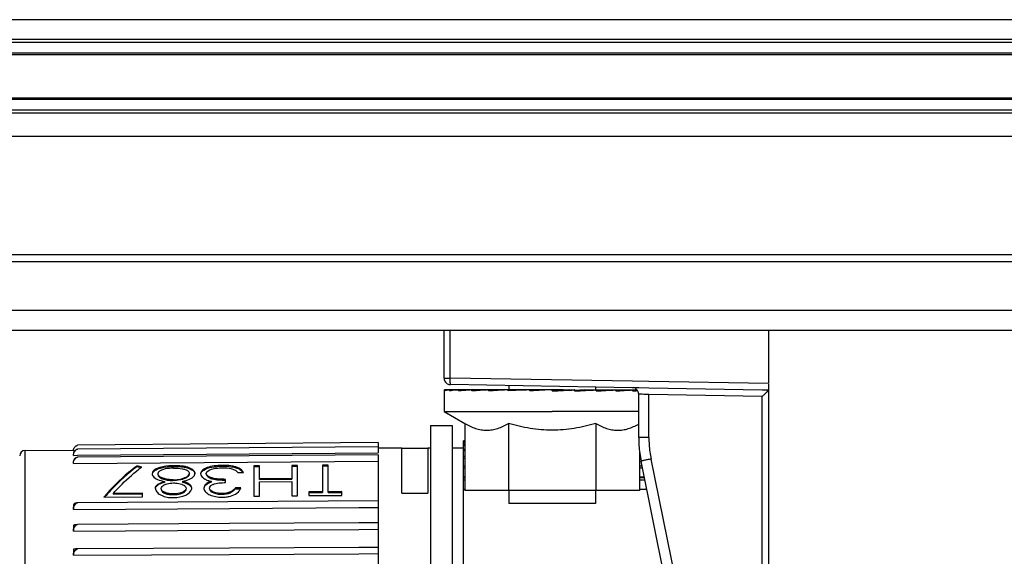
# Model space of a CAD drawing. Units: millimetres. Extents: x 0 to 1189, y 0 to 841.
# Drawn here: x 270 to 315, y 631 to 656 of the extents above; entities that cross this region are included whole.
import ezdxf

# ---------------------------------------------------------------- set-up
doc = ezdxf.new("R2010")
doc.units = ezdxf.units.MM
doc.header["$LTSCALE"] = 65.395
for name, color, linetype in [('3_ALL_AXES', 7, 'CONTINUOUS'), ('6_ALL_SURFS', 7, 'CONTINUOUS'), ('7_ALL_FEATURES', 7, 'CONTINUOUS')]:
    doc.layers.add(name, color=color, linetype=linetype)

msp = doc.modelspace()

# ---------------------------------------------------------------- linework, layer by layer
at = {"layer": '3_ALL_AXES', "color": 7, "linetype": 'Continuous'}
for p, q in [((292.19, 638.948), (292.19, 638.75)), ((296.19, 638.878), (296.19, 638.75)), ((288.562, 637.1), (288.562, 612.261)), ((288.562, 637.1), (289.562, 637.1)), ((289.562, 637.1), (289.562, 612.261)), ((292.19, 634.1), (292.19, 633.5)), ((296.19, 634.1), (296.19, 633.5)), ((296.19, 633.5), (292.19, 633.5))]:
    msp.add_line(p, q, dxfattribs=at)
at = {"layer": '6_ALL_SURFS', "color": 7, "linetype": 'Continuous'}
for p, q in [((102.99, 654.254), (925.99, 654.254)), ((102.99, 652.246), (925.99, 652.246)), ((294.998, 638.75), (294.995, 638.75)), ((295.241, 638.717), (295.232, 638.716)), ((295.669, 638.75), (295.665, 638.75))]:
    msp.add_line(p, q, dxfattribs=at)
for points in [[(294.691, 638.731), (294.405, 638.714), (294.192, 638.703)], [(294.995, 638.75), (294.724, 638.733), (294.691, 638.731)], [(295.665, 638.75), (295.462, 638.734), (295.241, 638.717)]]:
    msp.add_lwpolyline(points, dxfattribs=at)
for centre, radius, start, end in [((289.49, 639.295), 0.3, 180, 209.6666), ((303.69, 636.554), 5.5, 180, 183.8339), ((303.69, 636.554), 5.5, 180, 183.8339), ((303.69, 636.554), 5.5, 183.8339, 191.4966), ((303.69, 636.554), 5.5, 187.6625, 191.4966)]:
    msp.add_arc(centre, radius, start, end, dxfattribs=at)
at = {"layer": '6_ALL_SURFS', "color": 9, "linetype": 'Continuous'}
for centre, radius, start, end in [((303.665, 636.55), 5.002, 180.0007, 183.8331), ((303.664, 636.55), 5.001, 183.8341, 187.6622), ((303.665, 636.55), 5.002, 187.6632, 191.4959)]:
    msp.add_arc(centre, radius, start, end, dxfattribs=at)
for points, knots in [([(298.663, 636.55), (298.602, 636.55), (298.491, 636.55), (298.358, 636.55), (298.275, 636.552), (298.228, 636.55), (298.209, 636.556), (298.19, 636.551), (298.19, 636.554)], [0, 0, 0, 0, 0.386024, 0.71021, 0.833445, 0.924622, 0.98078, 1, 1, 1, 1]), ([(298.764, 635.553), (298.704, 635.541), (298.595, 635.518), (298.464, 635.493), (298.383, 635.474), (298.337, 635.468), (298.319, 635.458), (298.299, 635.461), (298.3, 635.458)], [0, 0, 0, 0, 0.386122, 0.710332, 0.833561, 0.924724, 0.980855, 1, 1, 1, 1])]:
    msp.add_open_spline(points, degree=3, knots=knots, dxfattribs=at)
at = {"layer": '7_ALL_FEATURES', "color": 9, "linetype": 'Continuous'}
for p, q in [((925.99, 655.863), (102.99, 655.863)), ((925.99, 654.816), (102.99, 654.816)), ((925.99, 654.321), (102.99, 654.321)), ((925.99, 652.179), (102.99, 652.179)), ((925.99, 651.684), (102.99, 651.684)), ((925.99, 650.463), (102.99, 650.463)), ((975.99, 644.674), (52.99, 644.674)), ((975.99, 642.413), (52.99, 642.413)), ((289.479, 639.295), (289.479, 641.5)), ((289.19, 639.295), (289.479, 639.295)), ((297.9, 639.148), (289.479, 639.295)), ((298.658, 639.135), (297.9, 639.148)), ((304.19, 639.038), (298.658, 639.135)), ((298.663, 636.55), (298.663, 638.538)), ((303.905, 638.446), (298.663, 638.538)), ((303.905, 616.083), (303.905, 638.446)), ((290.086, 636.315), (290.148, 636.315)), ((290.086, 636.183), (290.148, 636.183)), ((269.809, 627.749), (269.809, 635.947)), ((287.24, 633.973), (287.24, 636.05)), ((288.436, 636.05), (288.436, 633.973)), ((290.086, 635.941), (290.148, 635.941)), ((290.086, 635.593), (290.148, 635.593)), ((298.231, 635.593), (298.277, 635.593)), ((303.905, 610.274), (298.764, 635.553)), ((290.086, 635.142), (290.148, 635.142)), ((298.231, 635.142), (298.364, 635.142)), ((290.148, 634.695), (290.086, 634.695)), ((290.086, 634.591), (290.148, 634.591)), ((298.455, 634.695), (298.231, 634.695)), ((298.231, 634.591), (298.476, 634.591)), ((287.24, 633.975), (288.436, 633.975))]:
    msp.add_line(p, q, dxfattribs=at)
at = {"layer": '7_ALL_FEATURES', "color": 7, "linetype": 'Continuous'}
for p, q in [((925.99, 654.95), (102.99, 654.95)), ((925.99, 651.55), (102.99, 651.55)), ((975.99, 645), (52.99, 645)), ((304.19, 641.5), (52.99, 641.5)), ((289.19, 639.295), (289.19, 641.5)), ((304.19, 641.5), (304.19, 639.038)), ((724.19, 641.5), (304.19, 641.5)), ((297.895, 638.848), (289.484, 638.995)), ((304.19, 639.017), (304.19, 638.738)), ((289.19, 638.725), (289.19, 637.75)), ((289.4, 638.75), (289.217, 638.75)), ((289.217, 638.7), (289.217, 638.75)), ((289.434, 638.75), (289.4, 638.75)), ((289.859, 638.75), (289.434, 638.75)), ((289.434, 638.7), (289.434, 638.75)), ((289.44, 638.701), (289.434, 638.7)), ((289.859, 638.75), (289.854, 638.75)), ((289.859, 638.75), (289.854, 638.75)), ((290.474, 638.75), (289.859, 638.75)), ((289.859, 638.7), (289.859, 638.75)), ((289.864, 638.701), (289.859, 638.7)), ((289.864, 638.701), (289.859, 638.7)), ((290.474, 638.75), (290.47, 638.75)), ((290.474, 638.75), (290.47, 638.75)), ((291.251, 638.75), (290.474, 638.75)), ((290.474, 638.7), (290.474, 638.75)), ((290.477, 638.7), (290.474, 638.7)), ((290.477, 638.7), (290.474, 638.7)), ((291.251, 638.75), (291.248, 638.75)), ((291.251, 638.75), (291.248, 638.75)), ((291.552, 638.75), (291.251, 638.75)), ((291.251, 638.7), (291.251, 638.75)), ((291.772, 638.75), (291.552, 638.75)), ((292.074, 638.75), (291.772, 638.75)), ((292.098, 638.75), (292.074, 638.75)), ((292.156, 638.75), (292.097, 638.747)), ((292.515, 638.75), (292.156, 638.75)), ((292.156, 638.7), (292.156, 638.75)), ((292.514, 638.719), (292.156, 638.7)), ((293.004, 638.743), (292.514, 638.719)), ((292.522, 638.75), (292.515, 638.75)), ((293.005, 638.75), (292.522, 638.75)), ((293.15, 638.75), (293.004, 638.743)), ((293.021, 638.75), (293.005, 638.75)), ((293.15, 638.75), (293.021, 638.75)), ((293.546, 638.75), (293.15, 638.75)), ((293.15, 638.7), (293.15, 638.75)), ((293.321, 638.708), (293.15, 638.7)), ((294.117, 638.747), (293.321, 638.708)), ((294.116, 638.75), (293.546, 638.75)), ((294.19, 638.75), (294.117, 638.747)), ((294.148, 638.75), (294.148, 638.75)), ((294.19, 638.7), (294.19, 638.75)), ((294.69, 638.75), (294.198, 638.75)), ((294.69, 638.75), (294.69, 638.731)), ((294.998, 638.75), (295.229, 638.75)), ((294.998, 638.75), (294.998, 638.75)), ((295.229, 638.716), (295.229, 638.75)), ((295.241, 638.75), (295.229, 638.75)), ((295.229, 638.7), (295.229, 638.716)), ((295.241, 638.75), (295.241, 638.717)), ((295.669, 638.75), (295.724, 638.75)), ((295.724, 638.75), (296.176, 638.75)), ((296.223, 638.706), (296.223, 638.75)), ((296.223, 638.75), (296.534, 638.75)), ((296.223, 638.7), (296.223, 638.706)), ((296.534, 638.75), (296.561, 638.75)), ((296.561, 638.75), (296.766, 638.75)), ((296.766, 638.75), (296.781, 638.75)), ((296.781, 638.75), (297.128, 638.75)), ((297.128, 638.7), (297.128, 638.75)), ((297.128, 638.75), (297.905, 638.75)), ((298.195, 638.843), (297.895, 638.848)), ((297.905, 638.7), (297.905, 638.75)), ((297.905, 638.75), (298.098, 638.75)), ((298.19, 636.554), (298.19, 638.548)), ((298.653, 638.835), (298.195, 638.843)), ((303.895, 638.744), (298.653, 638.835)), ((303.895, 638.744), (298.653, 638.835)), ((304.19, 638.738), (303.895, 638.744)), ((304.19, 638.738), (303.895, 638.744)), ((304.19, 638.738), (304.19, 638.446)), ((304.19, 638.446), (304.19, 616.083)), ((289.19, 637.75), (290.148, 637.197)), ((289.19, 637.75), (294.19, 637.75)), ((298.19, 637.75), (294.19, 637.75)), ((290.148, 637.197), (290.148, 634.1)), ((292.169, 637.197), (292.169, 634.1)), ((296.21, 637.197), (296.21, 634.1)), ((286.146, 636.314), (272.24, 636.193)), ((286.146, 636.314), (286.146, 636.121)), ((290.086, 636.392), (290.086, 636.4)), ((290.148, 636.4), (290.086, 636.4)), ((290.086, 636.368), (290.086, 636.392)), ((290.086, 636.332), (290.086, 636.368)), ((290.086, 636.348), (290.086, 636.349)), ((290.148, 636.349), (290.086, 636.349)), ((290.086, 636.315), (290.086, 636.348)), ((290.086, 636.225), (290.086, 636.315)), ((290.086, 636.225), (290.086, 636.227)), ((290.148, 636.227), (290.086, 636.227)), ((290.086, 636.183), (290.086, 636.225)), ((290.086, 636.05), (290.086, 636.183)), ((269.809, 635.947), (272.05, 635.967)), ((272.047, 635.929), (272.112, 635.929)), ((272.047, 635.723), (272.239, 635.725)), ((272.239, 635.725), (286.146, 635.844)), ((286.146, 636.124), (272.24, 636.005)), ((286.146, 635.753), (272.24, 635.637)), ((286.146, 636.121), (286.146, 636.09)), ((286.146, 636.09), (286.146, 636.05)), ((286.146, 636.05), (286.146, 635.911)), ((287.24, 636.05), (286.146, 636.05)), ((286.146, 635.911), (286.146, 635.844)), ((286.146, 635.753), (286.146, 635.568)), ((287.24, 636.054), (288.436, 636.054)), ((288.562, 636.05), (288.436, 636.05)), ((290.086, 636.05), (289.562, 636.05)), ((290.086, 635.999), (290.086, 636.05)), ((290.086, 635.998), (290.086, 635.999)), ((290.148, 635.999), (290.086, 635.999)), ((290.086, 635.992), (290.086, 635.998)), ((290.086, 635.941), (290.086, 635.992)), ((290.086, 635.665), (290.086, 635.941)), ((298.231, 635.897), (298.231, 634.1)), ((272.047, 635.342), (286.146, 635.459)), ((278.938, 635.26), (278.927, 635.26)), ((278.938, 635.26), (278.938, 635.224)), ((282.408, 635.259), (282.147, 635.257)), ((282.147, 635.257), (282.147, 635.221)), ((282.408, 635.223), (282.408, 635.259)), ((283.826, 635.27), (283.565, 635.268)), ((283.565, 635.268), (283.565, 635.232)), ((283.826, 635.234), (283.826, 635.27)), ((286.146, 635.568), (286.146, 635.459)), ((286.146, 635.459), (286.146, 633.62)), ((290.086, 635.653), (290.086, 635.665)), ((290.148, 635.665), (290.086, 635.665)), ((290.086, 635.593), (290.086, 635.653)), ((290.086, 635.229), (290.086, 635.593)), ((298.265, 635.665), (298.231, 635.665)), ((303.441, 610.179), (298.3, 635.458)), ((274.984, 635.193), (274.984, 635.229)), ((275.076, 635.085), (275.094, 635.098)), ((275.076, 635.078), (275.094, 635.093)), ((275.192, 635.173), (275.21, 635.185)), ((275.192, 635.171), (275.21, 635.185)), ((275.913, 635.116), (275.913, 635.081)), ((276.686, 635.242), (276.678, 635.242)), ((276.686, 635.242), (276.678, 635.242)), ((276.686, 635.242), (276.686, 635.207)), ((278.929, 635.224), (278.938, 635.224)), ((279.648, 634.924), (279.909, 634.926)), ((280.655, 635.246), (280.394, 635.244)), ((280.394, 635.244), (280.394, 635.208)), ((280.394, 635.208), (280.655, 635.21)), ((280.394, 635.208), (280.394, 633.841)), ((280.655, 635.21), (280.655, 635.246)), ((280.655, 634.644), (280.655, 635.21)), ((282.147, 635.221), (282.408, 635.223)), ((282.147, 635.221), (282.147, 634.655)), ((282.408, 633.857), (282.408, 635.223)), ((283.565, 635.232), (283.826, 635.234)), ((283.565, 635.232), (283.565, 634.04)), ((283.826, 634.042), (283.826, 635.234)), ((290.086, 635.209), (290.086, 635.229)), ((290.148, 635.229), (290.086, 635.229)), ((290.086, 635.142), (290.086, 635.209)), ((290.086, 634.721), (290.086, 635.142)), ((298.346, 635.229), (298.231, 635.229)), ((276.255, 634.511), (276.255, 634.475)), ((276.666, 634.595), (276.666, 634.56)), ((277.096, 634.518), (277.096, 634.482)), ((278.42, 634.523), (278.42, 634.488)), ((279.088, 634.578), (279.088, 634.614)), ((279.088, 634.467), (279.088, 634.578)), ((282.147, 634.655), (280.655, 634.644)), ((280.655, 634.608), (280.655, 634.644)), ((280.655, 634.608), (282.147, 634.619)), ((280.655, 634.497), (282.147, 634.509)), ((280.655, 633.843), (280.655, 634.497)), ((282.147, 634.655), (282.147, 634.619)), ((282.147, 634.509), (282.147, 633.855)), ((290.086, 634.716), (290.086, 634.721)), ((290.148, 634.721), (290.086, 634.721)), ((290.086, 634.706), (290.086, 634.716)), ((290.086, 634.695), (290.086, 634.706)), ((290.086, 634.706), (290.148, 634.706)), ((290.086, 634.666), (290.086, 634.695)), ((290.086, 634.591), (290.086, 634.666)), ((290.086, 634.144), (290.086, 634.591)), ((298.45, 634.721), (298.231, 634.721)), ((298.231, 634.706), (298.453, 634.706)), ((275.245, 633.976), (273.896, 633.965)), ((273.896, 633.93), (273.896, 633.965)), ((273.896, 633.93), (275.245, 633.94)), ((275.245, 633.94), (275.245, 633.976)), ((275.245, 633.802), (275.245, 633.94)), ((276.683, 633.944), (276.683, 633.908)), ((278.927, 633.961), (278.927, 633.925)), ((279.797, 634.218), (279.536, 634.216)), ((279.536, 634.18), (279.536, 634.216)), ((279.536, 634.18), (279.775, 634.182)), ((283.565, 634.04), (282.931, 634.035)), ((282.931, 634.035), (282.931, 633.92)), ((282.931, 633.999), (283.565, 634.004)), ((282.931, 633.92), (282.931, 633.861)), ((283.565, 634.04), (283.565, 634.004)), ((284.46, 634.046), (283.826, 634.042)), ((283.826, 634.006), (283.826, 634.042)), ((283.826, 634.006), (284.46, 634.011)), ((284.46, 634.011), (284.46, 634.046)), ((284.46, 633.873), (284.46, 634.011)), ((290.086, 628.304), (290.086, 634.144)), ((290.148, 634.144), (290.086, 634.144)), ((292.169, 634.1), (290.148, 634.1)), ((296.21, 634.1), (292.169, 634.1)), ((298.231, 634.1), (296.21, 634.1)), ((298.567, 634.144), (298.231, 634.144)), ((272.047, 633.443), (272.047, 633.221)), ((286.146, 633.62), (272.24, 633.526)), ((273.454, 633.788), (275.245, 633.802)), ((280.394, 633.841), (280.655, 633.843)), ((282.147, 633.855), (282.408, 633.857)), ((282.931, 633.861), (284.46, 633.873)), ((286.146, 633.62), (286.146, 633.315)), ((272.047, 633.22), (279.273, 633.268)), ((279.273, 633.268), (285.249, 633.309)), ((285.249, 633.309), (286.146, 633.315)), ((286.146, 633.315), (286.146, 632.607)), ((279.273, 632.566), (272.24, 632.524)), ((285.249, 632.601), (279.273, 632.566)), ((286.146, 632.607), (285.249, 632.601)), ((286.146, 632.607), (286.146, 632.563)), ((286.146, 632.563), (286.146, 632.307)), ((272.047, 632.479), (272.047, 632.224)), ((272.047, 632.223), (279.273, 632.266)), ((279.273, 632.266), (285.249, 632.302)), ((285.249, 632.302), (286.146, 632.307)), ((286.146, 632.307), (286.146, 631.462)), ((272.047, 631.39), (272.047, 631.107)), ((279.273, 631.432), (272.24, 631.396)), ((285.249, 631.463), (279.273, 631.432)), ((279.273, 631.143), (285.249, 631.174)), ((286.146, 631.467), (285.249, 631.463)), ((285.249, 631.174), (286.146, 631.179)), ((286.146, 631.467), (286.146, 631.179)), ((286.146, 631.179), (286.146, 630.253)), ((272.047, 631.107), (279.273, 631.143))]:
    msp.add_line(p, q, dxfattribs=at)
for centre, radius, start, end in [((289.49, 639.295), 0.3, 180, 194.3156), ((289.49, 639.295), 0.3, 180, 209.6667), ((289.49, 639.295), 0.3, 194.3156, 209.6666), ((289.49, 639.295), 0.3, 209.6666, 225.6112), ((289.49, 639.295), 0.3, 225.6112, 239.3333), ((289.49, 639.295), 0.3, 239.3333, 269), ((289.934, 635.537), 3.251, 98.8461, 99.0137), ((295.75, 562.789), 76.094, 93.39192, 93.97321), ((301.024, 469.95), 169.034, 93.02748, 93.31478), ((271.211, 1127.292), 489.132, 272.6927, 272.81461), ((284.868, 854.607), 216.155, 272.74737, 273.01121), ((290.529, 750.007), 111.453, 272.92841, 273.39449), ((293.999, 693.377), 54.766, 273.2757, 274.09), ((295.708, 670.055), 31.432, 274.0095, 274.4213), ((297.89, 638.548), 0.3, 43.5497, 59.3333), ((297.89, 638.548), 0.3, 29.6666, 43.5497), ((297.89, 638.548), 0.3, 0, 29.6666), ((269.811, 635.699), 0.249, 90.5, 180), ((272.311, 635.942), 0.261, 125.2864, 141.1561), ((279.124, 629.865), 6.606, 126.5332, 127.6021), ((276.122, 634.84), 0.177, 136.1571, 139.4553), ((279.143, 633.733), 1.479, 76.6854, 78.5364), ((279.145, 633.778), 1.47, 76.7063, 78.3277), ((276.561, 635.636), 1.069, 248.0962, 254.6316), ((276.512, 633.846), 0.578, 113.1622, 114.6363), ((276.572, 635.674), 1.109, 254.59, 255.1072), ((276.525, 633.815), 0.612, 112.2469, 113.1673), ((276.757, 633.595), 0.846, 68.404, 69.038), ((276.748, 635.798), 1.196, 285.2063, 285.5782), ((276.759, 633.601), 0.84, 67.6433, 68.4042), ((276.752, 635.749), 1.182, 285.5672, 285.9425), ((276.764, 635.708), 1.139, 285.9321, 287.9041), ((278.734, 635.555), 0.952, 252.7121, 253.3087), ((278.729, 633.821), 0.6, 111.1924, 113.7439), ((276.115, 634.214), 0.273, 184.4953, 190.9523), ((277.279, 634.221), 0.243, 348.1551, 355.3289), ((278.347, 634.232), 0.268, 184.5861, 191.2005), ((279.277, 634.442), 0.567, 314.6214, 321.6129), ((276.609, 636.051), 2.284, 271.4938, 272.2662), ((278.953, 635.902), 2.117, 268.9115, 269.404), ((278.89, 635.958), 2.172, 271.0811, 271.3408)]:
    msp.add_arc(centre, radius, start, end, dxfattribs=at)
for centre, major_axis, ratio, start_param, end_param in [((274.207, 624.625), (3.438, 11.254), 0.416618, 0.498635, 0.709347), ((278.161, 624.512), (20.521, -6.953), 0.441412, 1.862002, 1.872996), ((278.16, 624.513), (20.447, -6.928), 0.441412, 1.866149, 1.873494), ((278.16, 624.513), (20.447, -6.928), 0.441412, 1.864292, 1.866149), ((274.207, 624.625), (3.438, 11.254), 0.416618, 0.709347, 0.756773)]:
    msp.add_ellipse(centre, major_axis=major_axis, ratio=ratio, start_param=start_param, end_param=end_param, dxfattribs=at)
at = {"layer": '7_ALL_FEATURES', "color": 9, "linetype": 'Continuous'}
for points, knots in [([(289.484, 638.995), (289.477, 638.995), (289.487, 639.042), (289.474, 639.088), (289.479, 639.188), (289.478, 639.257), (289.479, 639.295)], [0, 0, 0, 0, 0.077201, 0.293625, 0.618296, 1, 1, 1, 1]), ([(298.197, 638.549), (298.195, 638.549), (298.194, 638.548), (298.19, 638.549), (298.19, 638.548)], [0, 0, 0, 0, 0.748506, 1, 1, 1, 1]), ([(298.663, 638.538), (298.609, 638.539), (298.454, 638.543), (298.298, 638.549), (298.197, 638.549)], [0, 0, 0, 0, 0.349994, 1, 1, 1, 1])]:
    msp.add_open_spline(points, degree=3, knots=knots, dxfattribs=at)
at = {"layer": '7_ALL_FEATURES', "color": 7, "linetype": 'Continuous'}
for points, knots in [([(289.217, 638.75), (289.21, 638.747), (289.198, 638.741), (289.19, 638.73), (289.19, 638.725)], [0, 0, 0, 0, 0.627487, 1, 1, 1, 1]), ([(289.425, 638.749), (289.385, 638.743), (289.32, 638.731), (289.255, 638.715), (289.23, 638.705)], [0, 0, 0, 0, 0.59784, 1, 1, 1, 1]), ([(289.854, 638.75), (289.814, 638.746), (289.676, 638.732), (289.538, 638.716), (289.44, 638.701)], [0, 0, 0, 0, 0.291879, 1, 1, 1, 1]), ([(290.47, 638.75), (290.414, 638.746), (290.212, 638.731), (290.01, 638.714), (289.864, 638.701)], [0, 0, 0, 0, 0.276172, 1, 1, 1, 1]), ([(303.905, 638.446), (303.939, 638.477), (304.002, 638.54), (304.086, 638.632), (304.154, 638.681), (304.175, 638.739), (304.19, 638.738)], [0, 0, 0, 0, 0.338498, 0.654918, 0.895953, 1, 1, 1, 1]), ([(290.148, 637.197), (290.307, 637.105), (290.553, 636.987), (290.899, 636.899), (291.158, 636.877), (291.418, 636.899), (291.764, 636.987), (292.01, 637.105), (292.169, 637.197)], [0, 0, 0, 0, 0.257074, 0.379712, 0.5, 0.620288, 0.742926, 1, 1, 1, 1]), ([(294.19, 636.884), (293.848, 636.884), (293.164, 636.944), (292.497, 637.102), (292.169, 637.197)], [0, 0, 0, 0, 0.499897, 1, 1, 1, 1]), ([(296.21, 637.197), (295.882, 637.102), (295.215, 636.944), (294.531, 636.884), (294.19, 636.884)], [0, 0, 0, 0, 0.500104, 1, 1, 1, 1]), ([(296.21, 637.197), (296.366, 637.107), (296.607, 636.99), (296.946, 636.902), (297.199, 636.877), (297.453, 636.895), (297.792, 636.974), (298.034, 637.086), (298.19, 637.173)], [0, 0, 0, 0, 0.257603, 0.380572, 0.501112, 0.621447, 0.743873, 1, 1, 1, 1]), ([(272.047, 635.929), (272.047, 635.976), (272.063, 636.04), (272.098, 636.093), (272.108, 636.106)], [0, 0, 0, 0, 0.741894, 1, 1, 1, 1]), ([(272.047, 635.723), (272.047, 635.782), (272.078, 635.905), (272.181, 635.988), (272.24, 636.005)], [0, 0, 0, 0, 0.490244, 1, 1, 1, 1]), ([(272.152, 635.969), (272.12, 635.949), (272.066, 635.896), (272.047, 635.824), (272.047, 635.79)], [0, 0, 0, 0, 0.531534, 1, 1, 1, 1]), ([(272.24, 635.637), (272.187, 635.627), (272.093, 635.587), (272.047, 635.492), (272.047, 635.452)], [0, 0, 0, 0, 0.573101, 1, 1, 1, 1]), ([(272.047, 635.342), (272.047, 635.404), (272.077, 635.53), (272.181, 635.619), (272.24, 635.637)], [0, 0, 0, 0, 0.496633, 1, 1, 1, 1]), ([(278.927, 635.26), (278.802, 635.257), (278.567, 635.245), (278.289, 635.185), (278.11, 635.107), (278.012, 635.042), (277.95, 634.964), (277.934, 634.904), (277.931, 634.876)], [0, 0, 0, 0, 0.328955, 0.620326, 0.741285, 0.842769, 0.926036, 1, 1, 1, 1]), ([(279.443, 635.218), (279.403, 635.226), (279.237, 635.254), (279.067, 635.26), (278.938, 635.26)], [0, 0, 0, 0, 0.237038, 1, 1, 1, 1]), ([(274.984, 635.229), (274.853, 635.136), (274.299, 634.705), (273.806, 634.199), (273.454, 633.788)], [0, 0, 0, 0, 0.229266, 1, 1, 1, 1]), ([(273.896, 633.965), (273.992, 634.073), (274.361, 634.471), (274.762, 634.841), (275.076, 635.085)], [0, 0, 0, 0, 0.266243, 1, 1, 1, 1]), ([(275.913, 635.116), (275.853, 635.087), (275.768, 635.04), (275.703, 634.941), (275.694, 634.89), (275.693, 634.866)], [0, 0, 0, 0, 0.572887, 0.795809, 1, 1, 1, 1]), ([(275.693, 634.866), (275.693, 634.858), (275.698, 634.82), (275.713, 634.783), (275.73, 634.759)], [0, 0, 0, 0, 0.235724, 1, 1, 1, 1]), ([(275.717, 634.924), (275.726, 634.94), (275.776, 635.008), (275.853, 635.052), (275.913, 635.081)], [0, 0, 0, 0, 0.210592, 1, 1, 1, 1]), ([(276.678, 635.242), (276.607, 635.241), (276.348, 635.233), (276.086, 635.191), (275.913, 635.116)], [0, 0, 0, 0, 0.274362, 1, 1, 1, 1]), ([(275.913, 635.081), (275.965, 635.103), (276.213, 635.191), (276.48, 635.203), (276.686, 635.207)], [0, 0, 0, 0, 0.214779, 1, 1, 1, 1]), ([(275.988, 634.955), (275.983, 634.948), (275.965, 634.924), (275.955, 634.893), (275.954, 634.871)], [0, 0, 0, 0, 0.272255, 1, 1, 1, 1]), ([(276.287, 634.638), (276.243, 634.65), (276.161, 634.678), (276.055, 634.728), (275.979, 634.791), (275.956, 634.846), (275.954, 634.871)], [0, 0, 0, 0, 0.321229, 0.603517, 0.82577, 1, 1, 1, 1]), ([(275.954, 634.835), (275.957, 634.796), (276.017, 634.705), (276.108, 634.666), (276.162, 634.644)], [0, 0, 0, 0, 0.405225, 1, 1, 1, 1]), ([(276.683, 635.13), (276.551, 635.128), (276.361, 635.118), (276.136, 635.053), (276.043, 635.005), (276.009, 634.975)], [0, 0, 0, 0, 0.563584, 0.805787, 1, 1, 1, 1]), ([(276.683, 635.13), (276.82, 635.13), (277.018, 635.122), (277.249, 635.06), (277.343, 635.009), (277.373, 634.976)], [0, 0, 0, 0, 0.571828, 0.815295, 1, 1, 1, 1]), ([(277.67, 634.892), (277.668, 634.919), (277.653, 634.977), (277.59, 635.052), (277.493, 635.113), (277.369, 635.165), (277.22, 635.206), (276.99, 635.238), (276.809, 635.242), (276.686, 635.242)], [0, 0, 0, 0, 0.073063, 0.155726, 0.257084, 0.377096, 0.514987, 0.669932, 1, 1, 1, 1]), ([(276.686, 635.207), (276.845, 635.206), (277.131, 635.2), (277.415, 635.121), (277.524, 635.056)], [0, 0, 0, 0, 0.557455, 1, 1, 1, 1]), ([(277.069, 634.646), (277.115, 634.659), (277.2, 634.688), (277.308, 634.745), (277.387, 634.81), (277.407, 634.868), (277.409, 634.894)], [0, 0, 0, 0, 0.322527, 0.603421, 0.826983, 1, 1, 1, 1]), ([(277.373, 634.976), (277.378, 634.969), (277.397, 634.946), (277.407, 634.916), (277.409, 634.894)], [0, 0, 0, 0, 0.272204, 1, 1, 1, 1]), ([(277.409, 634.858), (277.409, 634.851), (277.404, 634.82), (277.39, 634.791), (277.375, 634.773)], [0, 0, 0, 0, 0.233306, 1, 1, 1, 1]), ([(277.524, 635.056), (277.532, 635.051), (277.563, 635.032), (277.591, 635.009), (277.61, 634.99)], [0, 0, 0, 0, 0.269751, 1, 1, 1, 1]), ([(277.61, 634.99), (277.618, 634.981), (277.646, 634.947), (277.664, 634.904), (277.669, 634.872)], [0, 0, 0, 0, 0.271846, 1, 1, 1, 1]), ([(277.632, 634.782), (277.638, 634.791), (277.659, 634.824), (277.669, 634.864), (277.67, 634.892)], [0, 0, 0, 0, 0.272139, 1, 1, 1, 1]), ([(277.933, 634.853), (277.934, 634.864), (277.944, 634.91), (277.969, 634.952), (277.992, 634.978)], [0, 0, 0, 0, 0.237344, 1, 1, 1, 1]), ([(277.992, 634.978), (277.998, 634.985), (278.023, 635.01), (278.052, 635.032), (278.075, 635.046)], [0, 0, 0, 0, 0.231971, 1, 1, 1, 1]), ([(278.075, 635.046), (278.185, 635.116), (278.475, 635.201), (278.766, 635.22), (278.929, 635.224)], [0, 0, 0, 0, 0.444223, 1, 1, 1, 1]), ([(278.193, 634.889), (278.198, 634.991), (278.422, 635.093), (278.671, 635.138), (278.845, 635.146), (278.933, 635.148)], [0, 0, 0, 0, 0.376524, 0.67419, 1, 1, 1, 1]), ([(278.461, 634.678), (278.424, 634.689), (278.344, 634.719), (278.237, 634.779), (278.196, 634.856), (278.193, 634.889)], [0, 0, 0, 0, 0.325435, 0.719018, 1, 1, 1, 1]), ([(278.193, 634.853), (278.193, 634.845), (278.201, 634.808), (278.223, 634.775), (278.243, 634.755)], [0, 0, 0, 0, 0.226993, 1, 1, 1, 1]), ([(278.933, 635.148), (278.977, 635.148), (279.14, 635.146), (279.305, 635.124), (279.42, 635.09)], [0, 0, 0, 0, 0.265033, 1, 1, 1, 1]), ([(278.938, 635.224), (278.981, 635.224), (279.148, 635.222), (279.316, 635.208), (279.437, 635.183)], [0, 0, 0, 0, 0.258534, 1, 1, 1, 1]), ([(279.42, 635.09), (279.471, 635.072), (279.56, 635.032), (279.624, 634.958), (279.648, 634.924)], [0, 0, 0, 0, 0.564573, 1, 1, 1, 1]), ([(279.909, 634.927), (279.894, 634.957), (279.857, 635.02), (279.724, 635.139), (279.584, 635.185), (279.483, 635.209)], [0, 0, 0, 0, 0.192217, 0.411785, 1, 1, 1, 1]), ([(279.484, 635.173), (279.51, 635.167), (279.603, 635.142), (279.693, 635.106), (279.751, 635.069)], [0, 0, 0, 0, 0.280879, 1, 1, 1, 1]), ([(275.73, 634.759), (275.779, 634.69), (275.962, 634.59), (276.148, 634.538), (276.255, 634.511)], [0, 0, 0, 0, 0.433186, 1, 1, 1, 1]), ([(275.842, 634.193), (275.845, 634.228), (275.863, 634.307), (275.963, 634.396), (276.097, 634.464), (276.201, 634.495), (276.255, 634.511)], [0, 0, 0, 0, 0.19094, 0.417639, 0.692276, 1, 1, 1, 1]), ([(276.255, 634.475), (276.174, 634.452), (276.032, 634.407), (275.9, 634.314), (275.868, 634.256)], [0, 0, 0, 0, 0.559399, 1, 1, 1, 1]), ([(276.103, 634.189), (276.107, 634.226), (276.151, 634.307), (276.227, 634.351), (276.271, 634.371)], [0, 0, 0, 0, 0.437461, 1, 1, 1, 1]), ([(276.666, 634.595), (276.633, 634.595), (276.506, 634.598), (276.379, 634.614), (276.287, 634.638)], [0, 0, 0, 0, 0.258386, 1, 1, 1, 1]), ([(276.287, 634.603), (276.317, 634.595), (276.441, 634.567), (276.569, 634.56), (276.666, 634.56)], [0, 0, 0, 0, 0.237663, 1, 1, 1, 1]), ([(276.293, 634.381), (276.321, 634.392), (276.444, 634.433), (276.574, 634.446), (276.672, 634.448)], [0, 0, 0, 0, 0.233402, 1, 1, 1, 1]), ([(276.666, 634.595), (276.7, 634.596), (276.833, 634.6), (276.966, 634.618), (277.062, 634.644)], [0, 0, 0, 0, 0.257305, 1, 1, 1, 1]), ([(277.069, 634.611), (277.038, 634.602), (276.905, 634.571), (276.769, 634.561), (276.666, 634.56)], [0, 0, 0, 0, 0.23905, 1, 1, 1, 1]), ([(276.672, 634.448), (276.707, 634.448), (276.838, 634.444), (276.969, 634.42), (277.059, 634.385)], [0, 0, 0, 0, 0.263397, 1, 1, 1, 1]), ([(277.078, 634.378), (277.124, 634.359), (277.206, 634.322), (277.257, 634.239), (277.26, 634.201)], [0, 0, 0, 0, 0.569352, 1, 1, 1, 1]), ([(277.096, 634.518), (277.207, 634.547), (277.397, 634.604), (277.583, 634.71), (277.632, 634.782)], [0, 0, 0, 0, 0.567426, 1, 1, 1, 1]), ([(277.521, 634.201), (277.519, 634.237), (277.495, 634.317), (277.395, 634.406), (277.258, 634.473), (277.152, 634.503), (277.096, 634.518)], [0, 0, 0, 0, 0.19187, 0.418423, 0.6914, 1, 1, 1, 1]), ([(277.096, 634.482), (277.179, 634.46), (277.325, 634.418), (277.457, 634.323), (277.491, 634.266)], [0, 0, 0, 0, 0.559836, 1, 1, 1, 1]), ([(277.375, 634.773), (277.348, 634.738), (277.261, 634.68), (277.167, 634.642), (277.114, 634.624)], [0, 0, 0, 0, 0.442842, 1, 1, 1, 1]), ([(277.951, 634.795), (277.957, 634.78), (277.996, 634.718), (278.057, 634.673), (278.105, 634.642)], [0, 0, 0, 0, 0.214442, 1, 1, 1, 1]), ([(278.42, 634.523), (278.373, 634.507), (278.284, 634.473), (278.171, 634.404), (278.096, 634.313), (278.083, 634.243), (278.081, 634.21)], [0, 0, 0, 0, 0.307619, 0.577899, 0.801126, 1, 1, 1, 1]), ([(278.105, 634.642), (278.119, 634.633), (278.182, 634.597), (278.249, 634.57), (278.302, 634.554)], [0, 0, 0, 0, 0.231495, 1, 1, 1, 1]), ([(278.119, 634.301), (278.133, 634.322), (278.215, 634.411), (278.331, 634.457), (278.42, 634.488)], [0, 0, 0, 0, 0.211371, 1, 1, 1, 1]), ([(278.243, 634.755), (278.255, 634.743), (278.317, 634.694), (278.392, 634.664), (278.451, 634.646)], [0, 0, 0, 0, 0.21155, 1, 1, 1, 1]), ([(278.342, 634.212), (278.345, 634.244), (278.38, 634.317), (278.448, 634.353), (278.487, 634.37)], [0, 0, 0, 0, 0.433115, 1, 1, 1, 1]), ([(279.088, 634.614), (278.98, 634.616), (278.77, 634.622), (278.559, 634.649), (278.461, 634.678)], [0, 0, 0, 0, 0.512527, 1, 1, 1, 1]), ([(278.461, 634.643), (278.559, 634.613), (278.77, 634.586), (278.98, 634.58), (279.088, 634.578)], [0, 0, 0, 0, 0.487472, 1, 1, 1, 1]), ([(278.512, 634.38), (278.6, 634.415), (278.793, 634.454), (278.988, 634.465), (279.088, 634.467)], [0, 0, 0, 0, 0.484821, 1, 1, 1, 1]), ([(275.846, 634.162), (275.857, 634.104), (275.931, 633.98), (276.128, 633.862), (276.382, 633.783), (276.571, 633.769), (276.668, 633.768)], [0, 0, 0, 0, 0.183207, 0.418993, 0.698141, 1, 1, 1, 1]), ([(276.683, 633.944), (276.615, 633.944), (276.482, 633.949), (276.275, 633.992), (276.108, 634.1), (276.103, 634.189)], [0, 0, 0, 0, 0.304808, 0.592466, 1, 1, 1, 1]), ([(276.103, 634.154), (276.108, 634.064), (276.275, 633.957), (276.482, 633.914), (276.615, 633.908), (276.683, 633.908)], [0, 0, 0, 0, 0.407641, 0.695323, 1, 1, 1, 1]), ([(277.26, 634.201), (277.256, 634.111), (277.019, 633.961), (276.813, 633.947), (276.683, 633.944)], [0, 0, 0, 0, 0.409621, 1, 1, 1, 1]), ([(276.683, 633.908), (276.79, 633.911), (276.948, 633.925), (277.129, 633.999), (277.205, 634.051), (277.229, 634.083)], [0, 0, 0, 0, 0.548153, 0.793782, 1, 1, 1, 1]), ([(276.699, 633.769), (276.883, 633.777), (277.193, 633.819), (277.49, 634.042), (277.517, 634.171)], [0, 0, 0, 0, 0.583225, 1, 1, 1, 1]), ([(277.229, 634.083), (277.234, 634.089), (277.25, 634.114), (277.259, 634.144), (277.26, 634.166)], [0, 0, 0, 0, 0.269935, 1, 1, 1, 1]), ([(278.085, 634.18), (278.096, 634.122), (278.172, 633.998), (278.371, 633.88), (278.626, 633.804), (278.815, 633.788), (278.912, 633.786)], [0, 0, 0, 0, 0.183251, 0.419483, 0.698954, 1, 1, 1, 1]), ([(278.927, 633.961), (278.796, 633.962), (278.588, 633.972), (278.345, 634.121), (278.342, 634.212)], [0, 0, 0, 0, 0.590593, 1, 1, 1, 1]), ([(278.342, 634.176), (278.345, 634.085), (278.588, 633.937), (278.796, 633.926), (278.927, 633.925)], [0, 0, 0, 0, 0.409457, 1, 1, 1, 1]), ([(279.536, 634.216), (279.507, 634.181), (279.44, 634.108), (279.244, 633.985), (279.056, 633.965), (278.927, 633.961)], [0, 0, 0, 0, 0.199923, 0.433669, 1, 1, 1, 1]), ([(278.927, 633.925), (279.056, 633.929), (279.244, 633.949), (279.44, 634.072), (279.507, 634.145), (279.536, 634.181)], [0, 0, 0, 0, 0.566309, 0.800068, 1, 1, 1, 1]), ([(279.255, 633.823), (279.298, 633.834), (279.449, 633.879), (279.594, 633.959), (279.675, 634.039)], [0, 0, 0, 0, 0.279499, 1, 1, 1, 1]), ([(279.721, 634.09), (279.729, 634.101), (279.758, 634.141), (279.782, 634.185), (279.797, 634.218)], [0, 0, 0, 0, 0.262681, 1, 1, 1, 1]), ([(272.24, 633.526), (272.191, 633.522), (272.125, 633.516), (272.047, 633.467), (272.047, 633.444)], [0, 0, 0, 0, 0.684898, 1, 1, 1, 1]), ([(272.047, 633.22), (272.047, 633.284), (272.076, 633.413), (272.18, 633.508), (272.24, 633.526)], [0, 0, 0, 0, 0.501956, 1, 1, 1, 1]), ([(278.94, 633.786), (279.02, 633.788), (279.126, 633.796), (279.23, 633.817), (279.255, 633.823)], [0, 0, 0, 0, 0.754815, 1, 1, 1, 1]), ([(272.24, 632.524), (272.191, 632.521), (272.127, 632.515), (272.066, 632.499), (272.047, 632.485), (272.047, 632.479)], [0, 0, 0, 0, 0.722736, 0.911998, 1, 1, 1, 1]), ([(272.047, 632.223), (272.047, 632.286), (272.076, 632.414), (272.18, 632.506), (272.24, 632.524)], [0, 0, 0, 0, 0.499488, 1, 1, 1, 1]), ([(272.24, 631.396), (272.212, 631.396), (272.164, 631.395), (272.108, 631.394), (272.076, 631.393), (272.06, 631.393), (272.054, 631.391), (272.047, 631.391), (272.047, 631.39)], [0, 0, 0, 0, 0.434627, 0.75257, 0.862321, 0.939766, 0.985395, 1, 1, 1, 1]), ([(272.047, 631.107), (272.047, 631.167), (272.077, 631.292), (272.181, 631.379), (272.24, 631.396)], [0, 0, 0, 0, 0.494735, 1, 1, 1, 1])]:
    msp.add_open_spline(points, degree=3, knots=knots, dxfattribs=at)
for points in [[(289.23, 638.705), (289.225, 638.704), (289.221, 638.702), (289.217, 638.7)], [(272.16, 636.155), (272.184, 636.172), (272.212, 636.185), (272.24, 636.193)], [(272.24, 636.005), (272.209, 635.998), (272.179, 635.986), (272.152, 635.969)], [(276.009, 634.975), (276.004, 634.971), (275.999, 634.967), (275.995, 634.962)], [(277.931, 634.876), (277.933, 634.848), (277.939, 634.82), (277.951, 634.795)], [(279.751, 635.069), (279.778, 635.051), (279.804, 635.032), (279.827, 635.01)], [(279.827, 635.01), (279.851, 634.985), (279.872, 634.957), (279.89, 634.928)], [(278.302, 634.554), (278.341, 634.542), (278.381, 634.533), (278.42, 634.523)]]:
    msp.add_open_spline(points, degree=3, dxfattribs=at)

doc.saveas('drawing.dxf')
